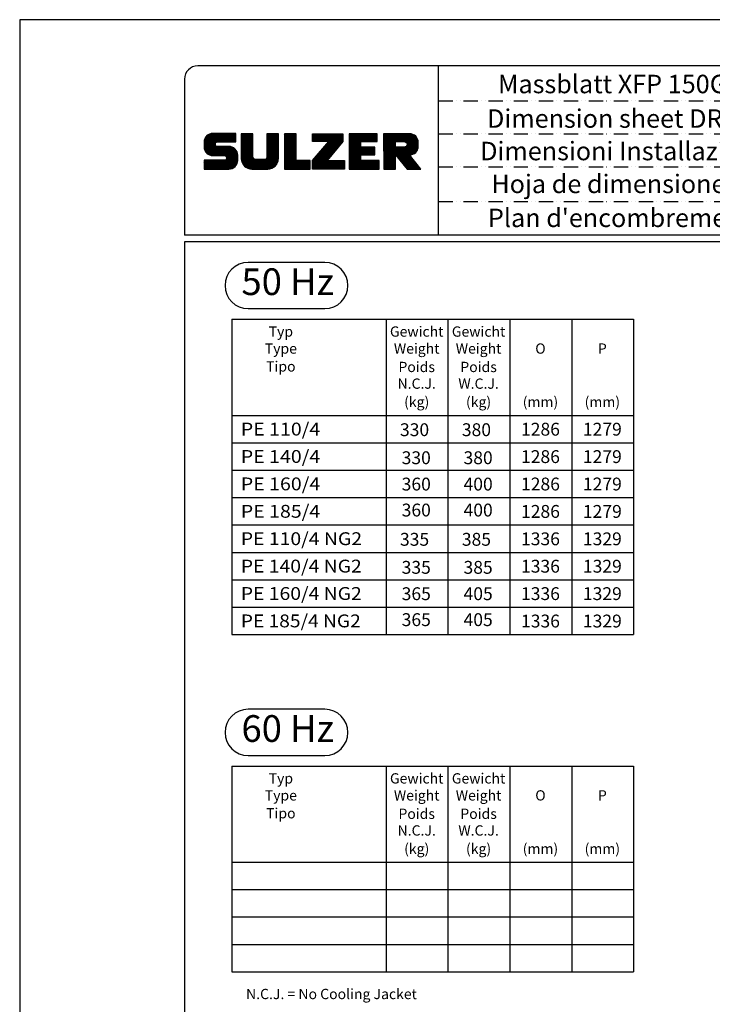
# Model space of a CAD drawing. Extents: x 0 to 10502, y 0 to 6861.
# Drawn here: x 0 to 2425, y 3411 to 6861 of the extents above; entities that cross this region are included whole.
import ezdxf
from ezdxf.enums import TextEntityAlignment as Align

# ---------------------------------------------------------------- set-up
doc = ezdxf.new("R2010")
doc.units = 0
doc.header["$LTSCALE"] = 5
doc.header["$MEASUREMENT"] = 0
doc.linetypes.add('GEN4A', pattern=[17.5, 10, -2.5, 0, -2.5, 0, -2.5])
doc.layers.get('0').update_dxf_attribs({"linetype": 'CONTINUOUS'})
for name, color, linetype in [('4', 3, 'CONTINUOUS'), ('4A', 3, 'GEN4A'), ('6', 2, 'CONTINUOUS'), ('8', 1, 'CONTINUOUS'), ('TB_SULZER', 7, 'CONTINUOUS')]:
    doc.layers.add(name, color=color, linetype=linetype)
doc.styles.add('SANSSERIFBOLD', font='SASB____.PFB')
doc.styles.get("Standard").update_dxf_attribs({"font": 'GENISO'})
doc.styles.add('SYMBOL2', font='GENISO.SHX')

# ---------------------------------------------------------------- blocks, each defined once
blk = doc.blocks.new('SULZER_LOGO')
at = {"color": 174}
for p, q in [((4.03, 6.81), (6.55, 9.33)), ((4.03, 6.95), (6.41, 9.33)), ((4.03, 7.09), (6.27, 9.33)), ((4.03, 7.23), (6.12, 9.33)), ((4.03, 7.38), (5.98, 9.33)), ((4.03, 7.52), (5.84, 9.33)), ((4.03, 7.66), (5.7, 9.33)), ((4.04, 6.68), (6.69, 9.33)), ((4.04, 7.8), (5.55, 9.32)), ((4.05, 7.96), (5.39, 9.3)), ((4.06, 6.55), (6.83, 9.33)), ((4.08, 6.44), (6.97, 9.33)), ((4.1, 8.15), (5.21, 9.26)), ((4.12, 6.33), (7.11, 9.33)), ((4.16, 6.23), (7.26, 9.33)), ((4.18, 8.37), (4.99, 9.18)), ((4.2, 6.13), (7.4, 9.33)), ((4.25, 6.04), (7.54, 9.33)), ((4.3, 5.95), (7.68, 9.33)), ((4.36, 5.87), (7.82, 9.33)), ((6.39, 7.76), (7.96, 9.33)), ((6.54, 7.76), (8.1, 9.33)), ((6.68, 7.76), (8.24, 9.33)), ((6.82, 7.76), (8.39, 9.33)), ((6.96, 7.76), (8.53, 9.33)), ((7.1, 7.76), (8.67, 9.33)), ((7.25, 7.76), (8.81, 9.33)), ((7.39, 7.76), (8.95, 9.33)), ((7.53, 7.76), (9.09, 9.33)), ((7.67, 7.76), (9.23, 9.33)), ((7.81, 7.76), (9.38, 9.33)), ((7.95, 7.76), (9.52, 9.33)), ((8.09, 7.76), (9.66, 9.33)), ((8.24, 7.76), (9.8, 9.33)), ((8.38, 7.76), (9.9, 9.28)), ((8.52, 7.76), (9.9, 9.14)), ((10.87, 7.15), (12.98, 9.26)), ((10.87, 7.29), (12.84, 9.26)), ((10.87, 7.43), (12.7, 9.26)), ((10.87, 7.57), (12.56, 9.26)), ((10.87, 7.71), (12.42, 9.26)), ((10.87, 7.85), (12.28, 9.26)), ((10.87, 7.99), (12.13, 9.26)), ((10.87, 8.14), (11.99, 9.26)), ((10.87, 8.28), (11.85, 9.26)), ((10.87, 8.42), (11.71, 9.26)), ((10.87, 8.56), (11.57, 9.26)), ((10.87, 8.7), (11.43, 9.26)), ((10.87, 8.84), (11.29, 9.26)), ((10.87, 8.98), (11.14, 9.26)), ((10.87, 9.13), (11, 9.26)), ((10.87, 7), (13.02, 9.16)), ((15.57, 7.17), (17.65, 9.26)), ((15.57, 7.31), (17.51, 9.26)), ((15.57, 7.46), (17.37, 9.26)), ((15.57, 7.6), (17.23, 9.26)), ((15.57, 7.74), (17.08, 9.26)), ((15.57, 7.88), (16.94, 9.26)), ((15.57, 8.02), (16.8, 9.26)), ((15.57, 8.16), (16.66, 9.26)), ((15.57, 8.3), (16.52, 9.26)), ((15.57, 8.45), (16.38, 9.26)), ((15.57, 8.59), (16.24, 9.26)), ((15.57, 8.73), (16.09, 9.26)), ((15.57, 8.87), (15.95, 9.26)), ((15.57, 9.01), (15.81, 9.26)), ((15.57, 9.15), (15.67, 9.26)), ((15.57, 7.03), (17.72, 9.18)), ((18.82, 7.17), (20.9, 9.26)), ((18.82, 7.32), (20.76, 9.26)), ((18.82, 7.46), (20.62, 9.26)), ((18.82, 7.6), (20.48, 9.26)), ((18.82, 7.74), (20.34, 9.26)), ((18.82, 7.88), (20.2, 9.26)), ((18.82, 8.02), (20.05, 9.26)), ((18.82, 8.16), (19.91, 9.26)), ((18.82, 8.31), (19.77, 9.26)), ((18.82, 8.45), (19.63, 9.26)), ((18.82, 8.59), (19.49, 9.26)), ((18.82, 8.73), (19.35, 9.26)), ((18.82, 8.87), (19.21, 9.26)), ((18.82, 9.01), (19.06, 9.26)), ((18.82, 9.15), (18.92, 9.26)), ((18.82, 7.03), (20.97, 9.18)), ((24.03, 3.76), (29.53, 9.26)), ((24.03, 3.9), (29.39, 9.26)), ((24.03, 4.04), (29.25, 9.26)), ((24.03, 4.18), (29.1, 9.26)), ((24.03, 7.86), (25.43, 9.26)), ((24.03, 8), (25.29, 9.26)), ((24.03, 8.14), (25.15, 9.26)), ((24.03, 8.28), (25, 9.26)), ((24.03, 8.43), (24.86, 9.26)), ((24.03, 8.57), (24.72, 9.26)), ((24.03, 8.71), (24.58, 9.26)), ((24.03, 8.85), (24.44, 9.26)), ((24.03, 8.99), (24.3, 9.26)), ((24.03, 9.13), (24.16, 9.26)), ((24.03, 3.62), (29.57, 9.16)), ((24.14, 7.82), (25.57, 9.26)), ((24.15, 4.44), (28.96, 9.26)), ((24.28, 7.82), (25.71, 9.26)), ((24.42, 7.82), (25.85, 9.26)), ((24.56, 7.82), (25.99, 9.26)), ((24.7, 7.82), (26.14, 9.26)), ((24.84, 7.82), (26.28, 9.26)), ((24.96, 5.4), (28.82, 9.26)), ((24.98, 7.82), (26.42, 9.26)), ((25.13, 7.82), (26.56, 9.26)), ((25.27, 7.82), (26.7, 9.26)), ((25.41, 7.82), (26.84, 9.26)), ((25.55, 7.82), (26.98, 9.26)), ((25.69, 7.82), (27.12, 9.26)), ((25.78, 6.35), (28.68, 9.26)), ((25.83, 7.82), (27.27, 9.26)), ((25.97, 7.82), (27.41, 9.26)), ((26.12, 7.82), (27.55, 9.26)), ((26.26, 7.82), (27.69, 9.26)), ((26.4, 7.82), (27.83, 9.26)), ((26.54, 7.82), (27.97, 9.26)), ((26.59, 7.31), (28.54, 9.26)), ((26.68, 7.82), (28.11, 9.26)), ((26.82, 7.82), (28.26, 9.26)), ((26.96, 7.82), (28.4, 9.26)), ((30.74, 5.8), (34.2, 9.26)), ((30.74, 5.94), (34.05, 9.26)), ((30.74, 6.09), (33.91, 9.26)), ((30.74, 6.23), (33.77, 9.26)), ((30.74, 6.37), (33.63, 9.26)), ((30.74, 6.51), (33.49, 9.26)), ((30.74, 6.65), (33.35, 9.26)), ((30.74, 6.79), (33.21, 9.26)), ((30.74, 6.93), (33.06, 9.26)), ((30.74, 7.08), (32.92, 9.26)), ((30.74, 7.22), (32.78, 9.26)), ((30.74, 7.36), (32.64, 9.26)), ((30.74, 7.5), (32.5, 9.26)), ((30.74, 7.64), (32.36, 9.26)), ((30.74, 7.78), (32.22, 9.26)), ((30.74, 7.92), (32.07, 9.26)), ((30.74, 8.07), (31.93, 9.26)), ((30.74, 8.21), (31.79, 9.26)), ((30.74, 8.35), (31.65, 9.26)), ((30.74, 8.49), (31.51, 9.26)), ((30.74, 8.63), (31.37, 9.26)), ((30.74, 8.77), (31.23, 9.26)), ((30.74, 8.91), (31.08, 9.26)), ((30.74, 9.06), (30.94, 9.26)), ((30.74, 9.2), (30.8, 9.26)), ((32.9, 7.82), (34.34, 9.26)), ((33.05, 7.82), (34.48, 9.26)), ((33.19, 7.82), (34.62, 9.26)), ((33.33, 7.82), (34.76, 9.26)), ((33.47, 7.82), (34.9, 9.26)), ((33.61, 7.82), (35.04, 9.26)), ((33.75, 7.82), (35.19, 9.26)), ((33.89, 7.82), (35.33, 9.26)), ((34.04, 7.82), (35.47, 9.26)), ((34.18, 7.82), (35.61, 9.26)), ((34.32, 7.82), (35.75, 9.26)), ((34.46, 7.82), (35.89, 9.26)), ((34.6, 7.82), (35.95, 9.18)), ((37.12, 6.25), (40.14, 9.26)), ((37.12, 6.39), (40, 9.26)), ((37.12, 6.53), (39.86, 9.26)), ((37.12, 6.67), (39.71, 9.26)), ((37.12, 6.81), (39.57, 9.26)), ((37.12, 6.95), (39.43, 9.26)), ((37.12, 7.09), (39.29, 9.26)), ((37.12, 7.23), (39.15, 9.26)), ((37.12, 7.38), (39.01, 9.26)), ((37.12, 7.52), (38.87, 9.26)), ((37.12, 7.66), (38.72, 9.26)), ((37.12, 7.8), (38.58, 9.26)), ((37.12, 7.94), (38.44, 9.26)), ((37.12, 8.08), (38.3, 9.26)), ((37.12, 8.22), (38.16, 9.26)), ((37.12, 8.37), (38.02, 9.26)), ((37.12, 8.51), (37.88, 9.26)), ((37.12, 8.65), (37.73, 9.26)), ((37.12, 8.79), (37.59, 9.26)), ((37.12, 8.93), (37.45, 9.26)), ((37.12, 9.07), (37.31, 9.26)), ((37.12, 9.21), (37.17, 9.26)), ((37.13, 5.68), (40.7, 9.26)), ((37.13, 5.82), (40.56, 9.26)), ((37.12, 5.96), (40.42, 9.26)), ((37.12, 6.1), (40.28, 9.26)), ((39.41, 7.82), (40.85, 9.26)), ((39.55, 7.82), (40.99, 9.26)), ((39.69, 7.82), (41.13, 9.26)), ((39.83, 7.82), (41.27, 9.26)), ((39.98, 7.82), (41.41, 9.26)), ((40.12, 7.82), (41.55, 9.26)), ((40.26, 7.82), (41.69, 9.26)), ((40.4, 7.82), (41.84, 9.26)), ((40.54, 7.82), (41.97, 9.26)), ((40.68, 7.82), (42.1, 9.24)), ((40.82, 7.82), (42.22, 9.22)), ((40.96, 7.82), (42.34, 9.19)), ((41.08, 7.79), (42.44, 9.16)), ((41.17, 7.75), (42.54, 9.12)), ((4.42, 5.79), (6.12, 7.49)), ((4.44, 8.77), (4.59, 8.92)), ((4.49, 5.71), (6.12, 7.34)), ((8.66, 7.76), (9.9, 9)), ((8.8, 7.76), (9.9, 8.86)), ((8.94, 7.76), (9.9, 8.72)), ((9.08, 7.76), (9.9, 8.58)), ((9.23, 7.76), (9.9, 8.44)), ((9.37, 7.76), (9.9, 8.29)), ((9.51, 7.76), (9.9, 8.15)), ((9.65, 7.76), (9.9, 8.01)), ((9.79, 7.76), (9.9, 7.87)), ((10.87, 6.86), (13.02, 9.01)), ((10.87, 6.72), (13.02, 8.87)), ((10.87, 6.58), (13.02, 8.73)), ((10.87, 6.44), (13.02, 8.59)), ((10.87, 6.3), (13.02, 8.45)), ((10.87, 6.16), (13.02, 8.31)), ((10.87, 6.01), (13.02, 8.17)), ((10.87, 5.87), (13.02, 8.02)), ((10.87, 5.73), (13.02, 7.88)), ((10.87, 5.59), (13.02, 7.74)), ((10.87, 5.45), (13.02, 7.6)), ((10.87, 5.31), (13.02, 7.46)), ((10.87, 5.17), (13.02, 7.32)), ((15.57, 6.89), (17.72, 9.04)), ((15.57, 6.75), (17.72, 8.9)), ((15.57, 6.61), (17.72, 8.76)), ((15.57, 6.47), (17.72, 8.62)), ((15.57, 6.32), (17.72, 8.48)), ((15.57, 6.18), (17.72, 8.33)), ((15.57, 6.04), (17.72, 8.19)), ((15.57, 5.9), (17.72, 8.05)), ((15.57, 5.76), (17.72, 7.91)), ((15.57, 5.62), (17.72, 7.77)), ((15.57, 5.48), (17.72, 7.63)), ((15.57, 5.33), (17.72, 7.49)), ((15.57, 5.19), (17.72, 7.34)), ((18.82, 6.89), (20.97, 9.04)), ((18.82, 6.75), (20.97, 8.9)), ((18.82, 6.61), (20.97, 8.76)), ((18.82, 6.47), (20.97, 8.62)), ((18.82, 6.33), (20.97, 8.48)), ((18.82, 6.18), (20.97, 8.34)), ((18.82, 6.04), (20.97, 8.19)), ((18.82, 5.9), (20.97, 8.05)), ((18.82, 5.76), (20.97, 7.91)), ((18.82, 5.62), (20.97, 7.77)), ((18.82, 5.48), (20.97, 7.63)), ((18.82, 5.34), (20.97, 7.49)), ((18.82, 5.19), (20.97, 7.35)), ((24.03, 3.48), (29.57, 9.02)), ((24.03, 3.33), (29.57, 8.88)), ((24.03, 3.19), (29.57, 8.73)), ((24.03, 3.05), (29.57, 8.59)), ((24.03, 2.91), (29.57, 8.45)), ((24.03, 2.77), (29.57, 8.31)), ((24.15, 2.74), (29.57, 8.17)), ((24.29, 2.74), (29.57, 8.02)), ((24.43, 2.74), (29.57, 7.88)), ((24.57, 2.74), (29.21, 7.38)), ((30.74, 5.66), (32.89, 7.81)), ((30.74, 5.52), (32.89, 7.67)), ((30.74, 5.38), (32.89, 7.53)), ((30.74, 5.24), (32.89, 7.39)), ((34.74, 7.82), (35.95, 9.03)), ((34.88, 7.82), (35.95, 8.89)), ((35.03, 7.82), (35.95, 8.75)), ((35.17, 7.82), (35.95, 8.61)), ((35.31, 7.82), (35.95, 8.47)), ((35.45, 7.82), (35.95, 8.33)), ((35.59, 7.82), (35.95, 8.19)), ((35.73, 7.82), (35.95, 8.04)), ((35.87, 7.82), (35.95, 7.9)), ((37.13, 5.54), (39.28, 7.69)), ((37.13, 5.4), (39.28, 7.55)), ((37.13, 5.26), (39.28, 7.41)), ((37.13, 5.11), (39.28, 7.27)), ((39.5, 5.08), (43.11, 8.7)), ((39.56, 5), (43.18, 8.62)), ((39.62, 4.93), (43.24, 8.54)), ((39.69, 4.85), (43.29, 8.45)), ((39.75, 4.77), (43.34, 8.36)), ((39.82, 4.69), (43.38, 8.26)), ((39.88, 4.62), (43.42, 8.16)), ((39.94, 4.54), (43.46, 8.05)), ((40.01, 4.46), (43.48, 7.94)), ((40.07, 4.38), (43.5, 7.81)), ((40.14, 4.31), (43.51, 7.68)), ((40.2, 4.23), (43.51, 7.54)), ((40.26, 4.15), (43.51, 7.4)), ((41.26, 7.69), (42.64, 9.07)), ((41.32, 7.61), (42.73, 9.02)), ((41.38, 7.53), (42.82, 8.97)), ((41.4, 7.12), (43.05, 8.77)), ((41.41, 7.42), (42.9, 8.91)), ((41.43, 7.3), (42.97, 8.84)), ((4.56, 5.64), (6.12, 7.2)), ((4.64, 5.58), (6.15, 7.09)), ((4.72, 5.52), (6.21, 7.01)), ((4.81, 5.46), (6.29, 6.95)), ((4.89, 5.41), (6.4, 6.92)), ((4.99, 5.36), (6.54, 6.91)), ((5.09, 5.32), (6.68, 6.91)), ((5.2, 5.29), (6.82, 6.91)), ((5.31, 5.26), (6.96, 6.91)), ((5.43, 5.24), (7.11, 6.91)), ((5.56, 5.22), (7.25, 6.91)), ((5.69, 5.22), (7.39, 6.91)), ((5.83, 5.22), (7.53, 6.91)), ((5.98, 5.22), (7.67, 6.91)), ((6.12, 5.22), (7.81, 6.91)), ((6.26, 5.22), (7.95, 6.91)), ((6.33, 2.74), (9.88, 6.29)), ((6.4, 5.22), (8.1, 6.91)), ((6.47, 2.74), (9.94, 6.21)), ((6.54, 5.22), (8.24, 6.91)), ((6.61, 2.74), (9.99, 6.12)), ((6.68, 5.22), (8.38, 6.91)), ((6.75, 2.74), (10.04, 6.03)), ((6.82, 5.22), (8.52, 6.91)), ((6.89, 2.74), (10.09, 5.94)), ((6.97, 5.22), (8.66, 6.91)), ((7.03, 2.74), (10.13, 5.84)), ((7.11, 5.22), (8.79, 6.9)), ((7.18, 2.74), (10.16, 5.73)), ((7.25, 5.22), (8.91, 6.88)), ((7.32, 2.74), (10.19, 5.62)), ((7.39, 5.22), (9.03, 6.86)), ((7.46, 2.74), (10.21, 5.5)), ((7.53, 5.22), (9.14, 6.82)), ((7.67, 5.22), (9.24, 6.78)), ((7.81, 5.22), (9.33, 6.74)), ((7.93, 5.2), (9.42, 6.69)), ((8.02, 5.14), (9.51, 6.63)), ((8.09, 5.07), (9.59, 6.57)), ((8.13, 4.97), (9.67, 6.51)), ((8.14, 4.84), (9.74, 6.44)), ((8.14, 4.7), (9.81, 6.37)), ((10.87, 5.02), (13.02, 7.18)), ((10.87, 4.88), (13.02, 7.03)), ((10.87, 4.74), (13.02, 6.89)), ((10.87, 4.6), (13.02, 6.75)), ((10.89, 4.47), (13.02, 6.61)), ((10.9, 4.35), (13.02, 6.47)), ((10.93, 4.23), (13.02, 6.33)), ((10.96, 4.12), (13.02, 6.19)), ((10.99, 4.01), (13.02, 6.04)), ((11.03, 3.91), (13.02, 5.9)), ((11.08, 3.82), (13.02, 5.76)), ((11.13, 3.72), (13.02, 5.62)), ((11.18, 3.64), (13.02, 5.48)), ((13.68, 2.74), (17.72, 6.78)), ((13.82, 2.74), (17.72, 6.64)), ((13.96, 2.74), (17.72, 6.5)), ((14.1, 2.74), (17.72, 6.36)), ((14.24, 2.74), (17.72, 6.21)), ((14.38, 2.74), (17.72, 6.07)), ((14.52, 2.74), (17.72, 5.93)), ((14.67, 2.74), (17.72, 5.79)), ((14.81, 2.74), (17.72, 5.65)), ((14.95, 2.74), (17.72, 5.51)), ((15.54, 4.74), (17.72, 6.92)), ((15.57, 5.05), (17.72, 7.2)), ((15.57, 4.91), (17.72, 7.06)), ((18.82, 5.05), (20.97, 7.2)), ((18.82, 4.91), (20.97, 7.06)), ((18.82, 4.77), (20.97, 6.92)), ((18.82, 4.63), (20.97, 6.78)), ((18.82, 4.49), (20.97, 6.64)), ((18.82, 4.35), (20.97, 6.5)), ((18.82, 4.2), (20.97, 6.36)), ((18.82, 4.06), (20.97, 6.21)), ((18.82, 3.92), (20.97, 6.07)), ((18.82, 3.78), (20.97, 5.93)), ((18.82, 3.64), (20.97, 5.79)), ((18.82, 3.5), (20.97, 5.65)), ((18.82, 3.36), (20.97, 5.51)), ((24.71, 2.74), (28.59, 6.62)), ((24.85, 2.74), (27.97, 5.86)), ((30.74, 5.1), (32.89, 7.25)), ((30.74, 4.95), (32.89, 7.1)), ((30.74, 4.81), (32.89, 6.96)), ((30.74, 4.67), (32.89, 6.82)), ((30.74, 3.26), (34.27, 6.78)), ((30.74, 3.4), (34.12, 6.78)), ((30.74, 3.54), (33.98, 6.78)), ((30.74, 3.68), (33.84, 6.78)), ((30.74, 3.82), (33.7, 6.78)), ((30.74, 3.96), (33.56, 6.78)), ((30.74, 4.11), (33.42, 6.78)), ((30.74, 4.25), (33.28, 6.78)), ((30.74, 4.39), (33.13, 6.78)), ((30.74, 4.53), (32.99, 6.78)), ((32.97, 5.35), (34.41, 6.78)), ((33.12, 5.35), (34.55, 6.78)), ((33.26, 5.35), (34.69, 6.78)), ((33.4, 5.35), (34.83, 6.78)), ((33.54, 5.35), (34.97, 6.78)), ((33.68, 5.35), (35.11, 6.78)), ((33.82, 5.35), (35.26, 6.78)), ((33.96, 5.35), (35.4, 6.78)), ((34.11, 5.35), (35.5, 6.74)), ((34.25, 5.35), (35.5, 6.6)), ((34.39, 5.35), (35.5, 6.46)), ((34.53, 5.35), (35.5, 6.32)), ((34.67, 5.35), (35.5, 6.17)), ((34.81, 5.35), (35.5, 6.03)), ((34.95, 5.35), (35.5, 5.89)), ((35.1, 5.35), (35.5, 5.75)), ((35.24, 5.35), (35.5, 5.61)), ((35.38, 5.35), (35.5, 5.47)), ((37.13, 4.97), (39.28, 7.12)), ((37.13, 4.83), (39.28, 6.98)), ((37.13, 4.69), (39.28, 6.84)), ((37.13, 3.28), (40.63, 6.78)), ((37.13, 3.42), (40.49, 6.78)), ((37.13, 3.56), (40.35, 6.78)), ((37.13, 3.7), (40.2, 6.78)), ((37.13, 3.84), (40.06, 6.78)), ((37.13, 3.98), (39.92, 6.78)), ((37.13, 4.13), (39.78, 6.78)), ((37.13, 4.27), (39.64, 6.78)), ((37.13, 4.41), (39.5, 6.78)), ((37.13, 4.55), (39.36, 6.78)), ((39.3, 5.31), (40.77, 6.78)), ((39.37, 5.24), (40.91, 6.78)), ((39.43, 5.16), (41.08, 6.81)), ((40.33, 4.07), (43.51, 7.26)), ((40.39, 4), (43.51, 7.12)), ((41.88, 5.35), (43.51, 6.98)), ((42.03, 5.35), (43.51, 6.83)), ((42.2, 5.38), (43.48, 6.66)), ((42.39, 5.43), (43.43, 6.47)), ((42.63, 5.53), (43.33, 6.23)), ((4.03, 2.85), (5.55, 4.37)), ((4.03, 2.99), (5.41, 4.37)), ((4.03, 3.13), (5.27, 4.37)), ((4.03, 3.28), (5.13, 4.37)), ((4.03, 3.42), (4.99, 4.37)), ((4.03, 3.56), (4.85, 4.37)), ((4.03, 3.7), (4.7, 4.37)), ((4.03, 3.84), (4.56, 4.37)), ((4.03, 3.98), (4.42, 4.37)), ((4.03, 4.12), (4.28, 4.37)), ((4.03, 4.27), (4.14, 4.37)), ((4.06, 2.74), (5.69, 4.37)), ((4.21, 2.74), (5.84, 4.37)), ((4.35, 2.74), (5.98, 4.37)), ((4.49, 2.74), (6.12, 4.37)), ((4.63, 2.74), (6.26, 4.37)), ((4.77, 2.74), (6.4, 4.37)), ((4.91, 2.74), (6.54, 4.37)), ((5.05, 2.74), (6.68, 4.37)), ((5.2, 2.74), (6.83, 4.37)), ((5.34, 2.74), (6.97, 4.37)), ((5.48, 2.74), (7.11, 4.37)), ((5.62, 2.74), (7.25, 4.37)), ((5.76, 2.74), (7.39, 4.37)), ((5.9, 2.74), (7.53, 4.37)), ((6.04, 2.74), (7.67, 4.37)), ((6.19, 2.74), (7.82, 4.37)), ((7.6, 2.74), (10.22, 5.37)), ((7.74, 2.74), (10.23, 5.23)), ((7.88, 2.74), (10.23, 5.09)), ((8.02, 2.74), (10.23, 4.94)), ((8.17, 2.74), (10.23, 4.8)), ((8.31, 2.74), (10.23, 4.66)), ((8.45, 2.74), (10.23, 4.52)), ((8.59, 2.74), (10.23, 4.38)), ((8.74, 2.75), (10.22, 4.23)), ((8.9, 2.77), (10.2, 4.07)), ((9.09, 2.82), (10.15, 3.88)), ((9.33, 2.92), (10.05, 3.64)), ((11.24, 3.55), (13.02, 5.34)), ((11.3, 3.47), (13.02, 5.2)), ((11.36, 3.39), (13.02, 5.05)), ((11.43, 3.32), (13.03, 4.92)), ((11.5, 3.25), (13.07, 4.81)), ((11.58, 3.19), (13.12, 4.72)), ((11.66, 3.12), (13.18, 4.65)), ((11.74, 3.07), (13.26, 4.58)), ((11.83, 3.01), (13.35, 4.53)), ((11.92, 2.96), (13.46, 4.5)), ((12.01, 2.91), (13.6, 4.5)), ((12.11, 2.87), (13.74, 4.5)), ((12.22, 2.83), (13.88, 4.5)), ((12.33, 2.8), (14.02, 4.5)), ((12.44, 2.77), (14.16, 4.5)), ((12.56, 2.75), (14.3, 4.5)), ((12.69, 2.74), (14.45, 4.5)), ((12.83, 2.74), (14.59, 4.5)), ((12.97, 2.74), (14.73, 4.5)), ((13.11, 2.74), (14.87, 4.5)), ((13.25, 2.74), (15.01, 4.5)), ((13.39, 2.74), (15.15, 4.5)), ((13.53, 2.74), (15.32, 4.52)), ((15.09, 2.74), (17.72, 5.37)), ((15.23, 2.74), (17.72, 5.22)), ((15.37, 2.74), (17.72, 5.08)), ((15.51, 2.74), (17.72, 4.94)), ((15.66, 2.74), (17.72, 4.8)), ((15.8, 2.74), (17.72, 4.66)), ((15.95, 2.74), (17.71, 4.51)), ((16.11, 2.77), (17.69, 4.34)), ((16.29, 2.81), (17.65, 4.16)), ((16.51, 2.88), (17.57, 3.94)), ((16.8, 3.04), (17.42, 3.65)), ((18.82, 3.21), (20.97, 5.37)), ((18.82, 3.07), (20.97, 5.22)), ((18.82, 2.93), (20.97, 5.08)), ((18.82, 2.79), (20.97, 4.94)), ((18.91, 2.74), (20.97, 4.8)), ((19.05, 2.74), (20.97, 4.66)), ((19.19, 2.74), (20.97, 4.52)), ((19.33, 2.74), (20.97, 4.38)), ((19.47, 2.74), (21.04, 4.3)), ((19.61, 2.74), (21.18, 4.3)), ((19.76, 2.74), (21.32, 4.3)), ((19.9, 2.74), (21.46, 4.3)), ((20.04, 2.74), (21.6, 4.3)), ((20.18, 2.74), (21.75, 4.3)), ((20.32, 2.74), (21.89, 4.3)), ((20.46, 2.74), (22.03, 4.3)), ((20.6, 2.74), (22.17, 4.3)), ((20.75, 2.74), (22.31, 4.3)), ((20.89, 2.74), (22.45, 4.3)), ((21.03, 2.74), (22.59, 4.3)), ((21.17, 2.74), (22.74, 4.3)), ((21.31, 2.74), (22.88, 4.3)), ((21.45, 2.74), (23.02, 4.3)), ((21.59, 2.74), (23.16, 4.3)), ((21.74, 2.74), (23.3, 4.3)), ((21.88, 2.74), (23.44, 4.3)), ((22.02, 2.74), (23.58, 4.3)), ((22.16, 2.74), (23.58, 4.16)), ((22.3, 2.74), (23.58, 4.01)), ((22.44, 2.74), (23.58, 3.87)), ((22.58, 2.74), (23.58, 3.73)), ((24.99, 2.74), (27.34, 5.09)), ((25.14, 2.74), (26.72, 4.33)), ((25.28, 2.74), (26.84, 4.3)), ((25.42, 2.74), (26.98, 4.3)), ((25.56, 2.74), (27.12, 4.3)), ((25.7, 2.74), (27.26, 4.3)), ((25.84, 2.74), (27.41, 4.3)), ((25.98, 2.74), (27.55, 4.3)), ((26.13, 2.74), (27.69, 4.3)), ((26.27, 2.74), (27.83, 4.3)), ((26.41, 2.74), (27.97, 4.3)), ((26.55, 2.74), (28.11, 4.3)), ((26.69, 2.74), (28.25, 4.3)), ((26.83, 2.74), (28.4, 4.3)), ((26.97, 2.74), (28.54, 4.3)), ((27.12, 2.74), (28.68, 4.3)), ((27.26, 2.74), (28.82, 4.3)), ((27.4, 2.74), (28.96, 4.3)), ((27.54, 2.74), (29.1, 4.3)), ((27.68, 2.74), (29.24, 4.3)), ((27.82, 2.74), (29.39, 4.3)), ((27.96, 2.74), (29.53, 4.3)), ((28.11, 2.74), (29.67, 4.3)), ((28.25, 2.74), (29.81, 4.3)), ((28.39, 2.74), (29.9, 4.25)), ((28.53, 2.74), (29.9, 4.11)), ((28.67, 2.74), (29.9, 3.97)), ((28.81, 2.74), (29.9, 3.82)), ((28.95, 2.74), (29.9, 3.68)), ((30.74, 3.12), (32.89, 5.27)), ((30.74, 2.97), (32.89, 5.12)), ((30.74, 2.83), (32.89, 4.98)), ((30.79, 2.74), (32.89, 4.84)), ((30.93, 2.74), (32.89, 4.7)), ((31.08, 2.74), (32.89, 4.56)), ((31.22, 2.74), (32.89, 4.42)), ((31.36, 2.74), (32.92, 4.3)), ((31.5, 2.74), (33.06, 4.3)), ((31.64, 2.74), (33.2, 4.3)), ((31.78, 2.74), (33.35, 4.3)), ((31.92, 2.74), (33.49, 4.3)), ((32.07, 2.74), (33.63, 4.3)), ((32.21, 2.74), (33.77, 4.3)), ((32.35, 2.74), (33.91, 4.3)), ((32.49, 2.74), (34.05, 4.3)), ((32.63, 2.74), (34.19, 4.3)), ((32.77, 2.74), (34.34, 4.3)), ((32.91, 2.74), (34.48, 4.3)), ((33.06, 2.74), (34.62, 4.3)), ((33.2, 2.74), (34.76, 4.3)), ((33.34, 2.74), (34.9, 4.3)), ((33.48, 2.74), (35.04, 4.3)), ((33.62, 2.74), (35.18, 4.3)), ((33.76, 2.74), (35.33, 4.3)), ((33.9, 2.74), (35.47, 4.3)), ((34.05, 2.74), (35.61, 4.3)), ((34.19, 2.74), (35.75, 4.3)), ((34.33, 2.74), (35.89, 4.3)), ((34.47, 2.74), (36.03, 4.3)), ((34.61, 2.74), (36.17, 4.3)), ((34.75, 2.74), (36.28, 4.27)), ((34.89, 2.74), (36.28, 4.13)), ((35.04, 2.74), (36.28, 3.99)), ((35.18, 2.74), (36.28, 3.84)), ((35.32, 2.74), (36.28, 3.7)), ((37.13, 3.14), (39.28, 5.29)), ((37.13, 2.99), (39.28, 5.14)), ((37.13, 2.85), (39.28, 5)), ((37.16, 2.74), (39.28, 4.86)), ((37.3, 2.74), (39.28, 4.72)), ((37.44, 2.74), (39.28, 4.58)), ((37.58, 2.74), (39.28, 4.44)), ((37.72, 2.74), (39.28, 4.3)), ((37.86, 2.74), (39.28, 4.15)), ((38.01, 2.74), (39.28, 4.01)), ((38.15, 2.74), (39.28, 3.87)), ((38.29, 2.74), (39.28, 3.73)), ((40.46, 3.92), (41.88, 5.35)), ((40.52, 3.84), (41.95, 5.27)), ((40.58, 3.76), (42.01, 5.19)), ((40.65, 3.69), (42.07, 5.11)), ((40.71, 3.61), (42.13, 5.03)), ((40.78, 3.53), (42.2, 4.95)), ((40.84, 3.45), (42.26, 4.88)), ((40.9, 3.38), (42.32, 4.8)), ((40.97, 3.3), (42.39, 4.72)), ((41.03, 3.22), (42.45, 4.64)), ((41.09, 3.14), (42.51, 4.56)), ((41.16, 3.07), (42.57, 4.48)), ((41.22, 2.99), (42.64, 4.4)), ((41.29, 2.91), (42.7, 4.33)), ((41.35, 2.83), (42.76, 4.25)), ((41.41, 2.76), (42.83, 4.17)), ((41.54, 2.74), (42.89, 4.09)), ((41.68, 2.74), (42.95, 4.01)), ((41.82, 2.74), (43.01, 3.93)), ((41.96, 2.74), (43.08, 3.85)), ((42.11, 2.74), (43.14, 3.78)), ((42.25, 2.74), (43.2, 3.7)), ((22.73, 2.74), (23.58, 3.59)), ((22.87, 2.74), (23.58, 3.45)), ((23.01, 2.74), (23.58, 3.31)), ((23.15, 2.74), (23.58, 3.17)), ((23.29, 2.74), (23.58, 3.02)), ((23.43, 2.74), (23.58, 2.88)), ((23.57, 2.74), (23.58, 2.74)), ((29.1, 2.74), (29.9, 3.54)), ((29.24, 2.74), (29.9, 3.4)), ((29.38, 2.74), (29.9, 3.26)), ((29.52, 2.74), (29.9, 3.12)), ((29.66, 2.74), (29.9, 2.98)), ((29.8, 2.74), (29.9, 2.83)), ((35.46, 2.74), (36.28, 3.56)), ((35.6, 2.74), (36.28, 3.42)), ((35.74, 2.74), (36.28, 3.28)), ((35.88, 2.74), (36.28, 3.14)), ((36.03, 2.74), (36.28, 3)), ((36.17, 2.74), (36.28, 2.85)), ((38.43, 2.74), (39.28, 3.59)), ((38.57, 2.74), (39.28, 3.45)), ((38.71, 2.74), (39.28, 3.31)), ((38.85, 2.74), (39.28, 3.16)), ((39, 2.74), (39.28, 3.02)), ((39.14, 2.74), (39.28, 2.88)), ((42.39, 2.74), (43.27, 3.62)), ((42.53, 2.74), (43.33, 3.54)), ((42.67, 2.74), (43.39, 3.46)), ((42.81, 2.74), (43.45, 3.38)), ((42.95, 2.74), (43.52, 3.3)), ((43.1, 2.74), (43.58, 3.23)), ((43.24, 2.74), (43.64, 3.15)), ((43.38, 2.74), (43.71, 3.07)), ((43.52, 2.74), (43.77, 2.99)), ((43.66, 2.74), (43.83, 2.91)), ((43.8, 2.74), (43.89, 2.83)), ((43.94, 2.74), (43.96, 2.75))]:
    blk.add_line(p, q, dxfattribs=at)
for points in [[(4.03, 2.74), (8.6, 2.74, 0.414214), (10.23, 4.37), (10.23, 5.28, 0.414214), (8.6, 6.91), (6.44, 6.91, -0.414214), (6.12, 7.24), (6.12, 7.44, -0.414214), (6.44, 7.76), (9.9, 7.76), (9.9, 9.33), (5.66, 9.33, 0.414214), (4.03, 7.7), (4.03, 6.85, 0.414214), (5.66, 5.22), (7.81, 5.22, -0.414214), (8.14, 4.89), (8.14, 4.7, -0.414214), (7.81, 4.37), (4.03, 4.37)], [(10.87, 9.26), (10.87, 4.69, 0.414214), (12.83, 2.74), (15.76, 2.74, 0.414214), (17.72, 4.69), (17.72, 9.26), (15.57, 9.26), (15.57, 4.89, -0.414214), (15.18, 4.5), (13.55, 4.5, -0.414214), (13.02, 5.02), (13.02, 9.26)], [(37.13, 2.74), (39.28, 2.74), (39.28, 5.35), (41.43, 2.74), (43.97, 2.74), (41.88, 5.35, 0.414214), (43.51, 6.98), (43.51, 7.63, 0.414214), (41.88, 9.26), (37.12, 9.26)], [(39.28, 7.82), (40.91, 7.82, -0.414214), (41.43, 7.3, -0.414214), (40.91, 6.78), (39.28, 6.78)]]:
    blk.add_lwpolyline(points, format="xyb", close=True, dxfattribs=at)
for points in [[(18.82, 9.26), (18.82, 2.74), (23.58, 2.74), (23.58, 4.3), (20.97, 4.3), (20.97, 9.26)], [(24.03, 9.26), (29.57, 9.26), (29.57, 7.82), (26.7, 4.3), (29.9, 4.3), (29.9, 2.74), (24.03, 2.74), (24.03, 4.3), (27.03, 7.82), (24.03, 7.82)], [(30.74, 2.74), (36.28, 2.74), (36.28, 4.3), (32.89, 4.3), (32.89, 5.35), (35.5, 5.35), (35.5, 6.78), (32.89, 6.78), (32.89, 7.82), (35.95, 7.82), (35.95, 9.26), (30.74, 9.26)]]:
    blk.add_lwpolyline(points, close=True, dxfattribs=at)
blk = doc.blocks.new('SULZERLOGO')
at = {"layer": 'TB_SULZER', "linetype": 'ByBlock', "xscale": 0.9999999812011992, "yscale": 0.9999999812011992, "zscale": 0.9999999812011992}
blk.add_blockref('SULZER_LOGO', (-4.01, -1.06), dxfattribs=at)

msp = doc.modelspace()

# ---------------------------------------------------------------- linework, layer by layer
at = {"layer": '4'}
for p, q in [((0, 6860.7), (0, 0)), ((4851, 6860.7), (0, 6860.7)), ((742.74, 5378.62), (2150.04, 5378.62)), ((742.74, 5282.62), (2150.04, 5282.62)), ((742.74, 5186.62), (2150.04, 5186.62)), ((742.74, 5090.62), (2150.04, 5090.62)), ((742.74, 4994.62), (2150.04, 4994.62)), ((742.74, 4898.62), (2150.04, 4898.62)), ((742.74, 4802.62), (2150.04, 4802.62)), ((742.74, 4706.62), (2150.04, 4706.62)), ((742.74, 3813.28), (2150.04, 3813.28)), ((742.74, 3717.28), (2150.04, 3717.28)), ((742.74, 3621.28), (2150.04, 3621.28)), ((742.74, 3525.28), (2150.04, 3525.28))]:
    msp.add_line(p, q, dxfattribs=at)
at = {"layer": '4', "color": 2, "linetype": 'Continuous'}
msp.add_line((1466.85, 6105.55), (1466.85, 6699), dxfattribs=at)
at = {"layer": '4A'}
for p, q in [((1466.85, 6576.57), (3696, 6576.57)), ((1466.85, 6461.07), (3696, 6461.07)), ((1466.85, 6345.57), (3696, 6345.57)), ((1466.85, 6224.29), (3696, 6224.29))]:
    msp.add_line(p, q, dxfattribs=at)
at = {"layer": '6'}
for p, q in [((4643.1, 6699), (623.7, 6699)), ((577.5, 6652.8), (577.5, 6105.55)), ((4689.3, 6105.55), (577.5, 6105.55)), ((4689.3, 6082.45), (577.5, 6082.45)), ((1068.45, 6010.41), (800.14, 6010.41)), ((800.14, 5848.41), (1068.45, 5848.41)), ((742.74, 5811.03), (742.74, 4706.62)), ((742.74, 5811.03), (2150.04, 5811.03)), ((1283.18, 5811.03), (1283.18, 4706.62)), ((1499.89, 5811.03), (1499.89, 4706.62)), ((1499.89, 5811.03), (1499.89, 4706.62)), ((1716.61, 5811.03), (1716.61, 4706.62)), ((1933.32, 5811.03), (1933.32, 4706.62)), ((2150.04, 5811.03), (2150.04, 4706.62)), ((742.74, 5474.62), (2150.04, 5474.62)), ((1068.45, 4445.07), (800.14, 4445.07)), ((800.14, 4283.07), (1068.45, 4283.07)), ((742.74, 4245.69), (2150.04, 4245.69)), ((742.74, 4245.69), (742.74, 3525.28)), ((1283.18, 4245.69), (1283.18, 3525.28)), ((1499.89, 4245.69), (1499.89, 3525.28)), ((1499.89, 4245.69), (1499.89, 3525.28)), ((1716.61, 4245.69), (1716.61, 3525.28)), ((1933.32, 4245.69), (1933.32, 3525.28)), ((2150.04, 4245.69), (2150.04, 3525.28)), ((742.74, 3909.28), (2150.04, 3909.28))]:
    msp.add_line(p, q, dxfattribs=at)
at = {"layer": '6', "linetype": 'Continuous'}
msp.add_line((577.5, 6082.45), (577.5, 785.4), dxfattribs=at)
at = {"layer": '6'}
for centre, radius, start, end in [((623.7, 6652.8), 46.2, 90, 180), ((800.14, 5929.41), 81, 90, 180), ((1068.45, 5929.41), 81, 0, 90), ((800.14, 5929.41), 81, 180, 270), ((1068.45, 5929.41), 81, 270, 0), ((800.14, 4364.07), 81, 90, 180), ((1068.45, 4364.07), 81, 0, 90), ((800.14, 4364.07), 81, 180, 270), ((1068.45, 4364.07), 81, 270, 0)]:
    msp.add_arc(centre, radius, start, end, dxfattribs=at)

# ---------------------------------------------------------------- block references
at = {"xscale": 19, "yscale": 19, "zscale": 19}
msp.add_blockref('SULZERLOGO', (645.44, 6305.38), dxfattribs=at)

# ---------------------------------------------------------------- texts
at = {"color": 1, "style": 'SYMBOL2'}
for s, p in [('330', (1331.7, 5401.83)), ('380', (1548.42, 5401.83)), ('330', (1337.55, 5303.64)), ('380', (1554.27, 5303.64)), ('360', (1337.64, 5211.3)), ('400', (1554.36, 5211.3)), ('360', (1337.64, 5120.4)), ('400', (1554.36, 5120.4)), ('335', (1331.7, 5017.83)), ('385', (1548.42, 5017.83)), ('335', (1337.55, 4919.64)), ('385', (1554.27, 4919.64)), ('365', (1337.64, 4827.3)), ('405', (1554.36, 4827.3)), ('365', (1337.64, 4736.4)), ('405', (1554.36, 4736.4))]:
    msp.add_text(s, height=45, dxfattribs=at).set_placement(p)
at = {"layer": '6'}
for s, p in [('Massblatt XFP 150G-VX Trockeninstallation', (2553.97, 6603.07)), ('Dimension sheet DRY-WELL Installation', (2444.48, 6482.14)), ('Dimensioni Installazione a secco', (2280.23, 6368.22)), ('Hoja de dimensiones instalacion en seco', (2484.47, 6253.12)), ("Plan d'encombrement Installation a sec", (2456.87, 6134.15))]:
    msp.add_text(s, height=64.68, dxfattribs=at).set_placement(p, align=Align.CENTER)
at = {"layer": '6', "style": 'SANSSERIFBOLD'}
for s, p in [('50 Hz', (938.51, 5930.72)), ('60 Hz', (938.51, 4365.39))]:
    msp.add_text(s, height=93.6, dxfattribs=at).set_placement(p, align=Align.MIDDLE)
at = {"layer": '8'}
for s, height, p in [('Typ', 36, (914.56, 5750.2)), ('Gewicht', 36, (1390.3, 5750.2)), ('Gewicht', 36, (1607.01, 5750.2)), ('Type', 36, (914.56, 5690.64)), ('Weight', 36, (1390.3, 5690.64)), ('Weight', 36, (1607.01, 5690.64)), ('O', 36, (1823.72, 5690.64)), ('P', 36, (2040.44, 5690.64)), ('Tipo', 36, (914.56, 5628.03)), ('Poids', 36, (1390.3, 5626.22)), ('Poids', 36, (1607.01, 5626.22)), ('N.C.J.', 36, (1390.3, 5567.77)), ('W.C.J.', 36, (1607.02, 5567.77)), ('(kg)', 36, (1390.3, 5503.81)), ('(kg)', 36, (1607.01, 5503.81)), ('(mm)', 36, (1823.72, 5503.81)), ('(mm)', 36, (2040.44, 5503.81)), ('1286', 45, (1823.72, 5403.57)), ('1279', 45, (2040.44, 5403.57)), ('1286', 45, (1823.72, 5307.57)), ('1279', 45, (2040.44, 5307.57)), ('1286', 45, (1823.72, 5211.57)), ('1279', 45, (2040.44, 5211.57)), ('1286', 45, (1823.72, 5115.57)), ('1279', 45, (2040.44, 5115.57)), ('1336', 45, (1823.72, 5019.57)), ('1329', 45, (2040.44, 5019.57)), ('1336', 45, (1823.72, 4923.57)), ('1329', 45, (2040.44, 4923.57)), ('1336', 45, (1823.72, 4827.57)), ('1329', 45, (2040.44, 4827.57)), ('1336', 45, (1823.72, 4731.57)), ('1329', 45, (2040.44, 4731.57)), ('Typ', 36, (914.56, 4184.87)), ('Gewicht', 36, (1390.3, 4184.87)), ('Gewicht', 36, (1607.01, 4184.87)), ('Type', 36, (914.56, 4125.31)), ('Weight', 36, (1390.3, 4125.31)), ('Weight', 36, (1607.01, 4125.31)), ('O', 36, (1823.72, 4125.31)), ('P', 36, (2040.44, 4125.31)), ('Tipo', 36, (914.56, 4062.69)), ('Poids', 36, (1390.3, 4060.88)), ('Poids', 36, (1607.01, 4060.88)), ('N.C.J.', 36, (1390.3, 4002.43)), ('W.C.J.', 36, (1607.02, 4002.43)), ('(kg)', 36, (1390.3, 3938.47)), ('(kg)', 36, (1607.01, 3938.47)), ('(mm)', 36, (1823.72, 3938.47)), ('(mm)', 36, (2040.44, 3938.47)), ('N.C.J. = No Cooling Jacket', 36, (1091.84, 3429.53))]:
    msp.add_text(s, height=height, dxfattribs=at).set_placement(p, align=Align.CENTER)
at = {"layer": '8', "style": 'SYMBOL2'}
for s, width, p, p2 in [('PE 110/4', 0.876678, (774.29, 5404), (1052.5, 5404)), ('PE 140/4', 0.853621, (774.29, 5308), (1052.5, 5308)), ('PE 160/4', 0.853621, (774.29, 5212), (1052.5, 5212)), ('PE 185/4', 0.853621, (774.29, 5116), (1052.5, 5116)), ('PE 110/4 NG2', 0.865446, (774.29, 5020), (1198.98, 5020)), ('PE 140/4 NG2', 0.84831, (774.29, 4924), (1197.84, 4924)), ('PE 160/4 NG2', 0.84831, (774.29, 4828), (1197.84, 4828)), ('PE 185/4 NG2', 0.841475, (774.29, 4732), (1194.43, 4732))]:
    msp.add_text(s, height=45, dxfattribs=dict(at, width=width)).set_placement(p, p2, align=Align.FIT)

doc.saveas('drawing.dxf')
